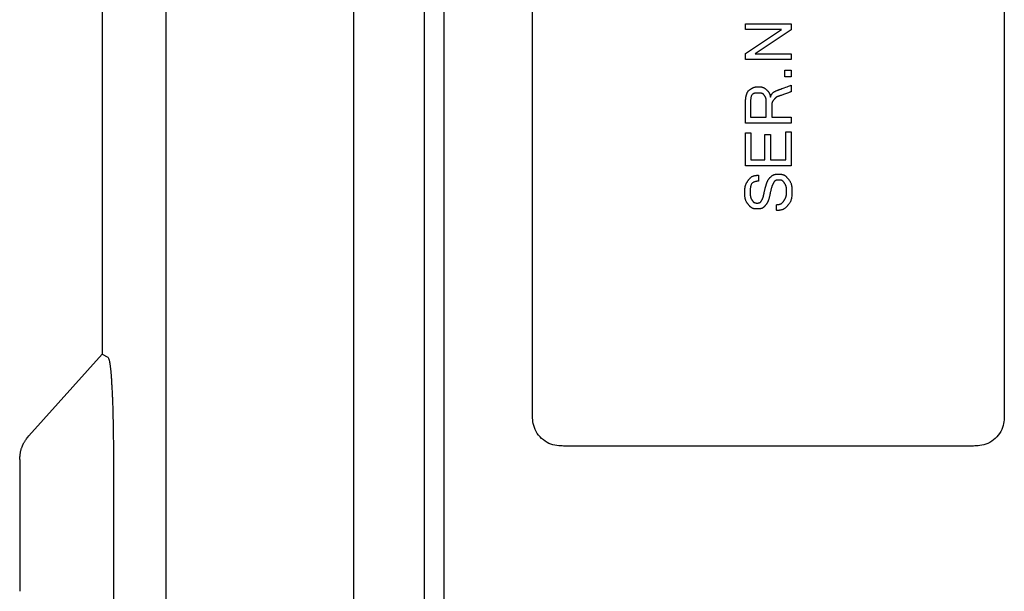
# Model space of a CAD drawing. Units: millimetres. Extents: x 0 to 828, y 0 to 570.
# Drawn here: x 678 to 720, y 309 to 333 of the extents above; entities that cross this region are included whole.
import ezdxf

# ---------------------------------------------------------------- set-up
doc = ezdxf.new("R2010")
doc.units = ezdxf.units.MM
doc.layers.add('画層10', color=91, linetype='Continuous')

msp = doc.modelspace()

# ---------------------------------------------------------------- linework, layer by layer
for p, q in [((700.232, 330.698), (700.232, 333.727)), ((720.232, 333.727), (720.232, 330.698)), ((700.232, 327.822), (700.232, 330.698)), ((720.232, 330.698), (720.232, 327.822)), ((700.232, 325.2), (700.232, 327.822)), ((720.232, 327.822), (720.232, 325.2)), ((700.232, 322.933), (700.232, 325.2)), ((720.232, 325.2), (720.232, 322.933)), ((700.232, 321.097), (700.232, 322.933)), ((720.232, 322.933), (720.232, 321.097)), ((700.232, 319.666), (700.232, 321.097)), ((720.232, 321.097), (720.232, 319.666)), ((700.232, 318.588), (700.232, 319.666)), ((720.232, 319.666), (720.232, 318.588)), ((700.232, 317.812), (700.232, 318.588)), ((720.232, 318.588), (720.232, 317.812)), ((700.232, 317.284), (700.232, 317.812)), ((720.232, 317.812), (720.232, 317.284)), ((700.232, 316.954), (700.232, 317.284)), ((720.232, 317.284), (720.232, 316.954)), ((700.232, 316.769), (700.232, 316.954)), ((720.232, 316.954), (720.232, 316.769)), ((700.232, 316.678), (700.232, 316.769)), ((700.232, 316.628), (700.232, 316.678)), ((700.232, 316.577), (700.232, 316.628)), ((700.233, 316.518), (700.232, 316.577)), ((700.236, 316.45), (700.233, 316.518)), ((700.241, 316.377), (700.236, 316.45)), ((700.251, 316.298), (700.241, 316.377)), ((720.222, 316.377), (720.213, 316.298)), ((720.228, 316.45), (720.222, 316.377)), ((720.231, 316.518), (720.228, 316.45)), ((720.232, 316.577), (720.231, 316.518)), ((720.232, 316.769), (720.232, 316.678)), ((720.232, 316.678), (720.232, 316.628)), ((720.232, 316.628), (720.232, 316.577)), ((700.265, 316.217), (700.251, 316.298)), ((700.284, 316.133), (700.265, 316.217)), ((700.31, 316.048), (700.284, 316.133)), ((700.344, 315.964), (700.31, 316.048)), ((700.385, 315.882), (700.344, 315.964)), ((720.12, 315.964), (720.078, 315.882)), ((720.153, 316.048), (720.12, 315.964)), ((720.179, 316.133), (720.153, 316.048)), ((720.199, 316.217), (720.179, 316.133)), ((720.213, 316.298), (720.199, 316.217)), ((700.434, 315.802), (700.385, 315.882)), ((700.49, 315.726), (700.434, 315.802)), ((700.552, 315.654), (700.49, 315.726)), ((700.619, 315.586), (700.552, 315.654)), ((700.691, 315.524), (700.619, 315.586)), ((719.844, 315.586), (719.772, 315.524)), ((719.912, 315.654), (719.844, 315.586)), ((719.974, 315.726), (719.912, 315.654)), ((720.03, 315.802), (719.974, 315.726)), ((720.078, 315.882), (720.03, 315.802)), ((700.768, 315.468), (700.691, 315.524)), ((700.847, 315.42), (700.768, 315.468)), ((700.929, 315.378), (700.847, 315.42)), ((701.014, 315.345), (700.929, 315.378)), ((701.098, 315.319), (701.014, 315.345)), ((701.182, 315.3), (701.098, 315.319)), ((701.264, 315.286), (701.182, 315.3)), ((701.342, 315.276), (701.264, 315.286)), ((701.416, 315.27), (701.342, 315.276)), ((701.483, 315.268), (701.416, 315.27)), ((701.543, 315.266), (701.483, 315.268)), ((701.594, 315.266), (701.543, 315.266)), ((701.639, 315.266), (701.594, 315.266)), ((701.698, 315.266), (701.639, 315.266)), ((701.796, 315.266), (701.698, 315.266)), ((701.957, 315.266), (701.796, 315.266)), ((702.205, 315.266), (701.957, 315.266)), ((702.566, 315.266), (702.205, 315.266)), ((703.063, 315.266), (702.566, 315.266)), ((703.721, 315.266), (703.063, 315.266)), ((704.565, 315.266), (703.721, 315.266)), ((705.607, 315.266), (704.565, 315.266)), ((706.811, 315.266), (705.607, 315.266)), ((708.133, 315.266), (706.811, 315.266)), ((709.524, 315.266), (708.133, 315.266)), ((710.939, 315.266), (709.524, 315.266)), ((712.33, 315.266), (710.939, 315.266)), ((713.652, 315.266), (712.33, 315.266)), ((714.857, 315.266), (713.652, 315.266)), ((715.898, 315.266), (714.857, 315.266)), ((716.742, 315.266), (715.898, 315.266)), ((717.4, 315.266), (716.742, 315.266)), ((717.897, 315.266), (717.4, 315.266)), ((718.258, 315.266), (717.897, 315.266)), ((718.507, 315.266), (718.258, 315.266)), ((718.668, 315.266), (718.507, 315.266)), ((718.766, 315.266), (718.668, 315.266)), ((718.825, 315.266), (718.766, 315.266)), ((718.87, 315.266), (718.825, 315.266)), ((718.921, 315.266), (718.87, 315.266)), ((718.98, 315.268), (718.921, 315.266)), ((719.048, 315.27), (718.98, 315.268)), ((719.121, 315.276), (719.048, 315.27)), ((719.2, 315.286), (719.121, 315.276)), ((719.281, 315.3), (719.2, 315.286)), ((719.365, 315.319), (719.281, 315.3)), ((719.45, 315.345), (719.365, 315.319)), ((719.534, 315.378), (719.45, 315.345)), ((719.616, 315.42), (719.534, 315.378)), ((719.696, 315.468), (719.616, 315.42)), ((719.772, 315.524), (719.696, 315.468))]:
    msp.add_line(p, q)
for points in [[(684.685, 491.847), (684.685, 284.686)], [(692.654, 290.051), (692.654, 486.482)], [(695.654, 290.051), (695.654, 486.482)], [(696.476, 483.939), (696.476, 292.594)], [(681.994, 457.377), (681.994, 319.155)], [(681.994, 319.155), (678.878, 315.693)], [(681.994, 319.155), (682.237, 319.037)], [(682.237, 319.037), (682.247, 319.014), (682.255, 318.992), (682.263, 318.972), (682.27, 318.954), (682.276, 318.937), (682.281, 318.921), (682.286, 318.904), (682.291, 318.888), (682.295, 318.87), (682.299, 318.852), (682.303, 318.832), (682.307, 318.812), (682.31, 318.79), (682.314, 318.768), (682.317, 318.746), (682.32, 318.723), (682.323, 318.7), (682.326, 318.676), (682.33, 318.653), (682.333, 318.63), (682.336, 318.606), (682.339, 318.581), (682.342, 318.556), (682.345, 318.53), (682.348, 318.503), (682.351, 318.474), (682.354, 318.444), (682.357, 318.413), (682.36, 318.38), (682.363, 318.345), (682.366, 318.309), (682.369, 318.272), (682.372, 318.233), (682.374, 318.193), (682.377, 318.152), (682.38, 318.11), (682.382, 318.068), (682.385, 318.024), (682.387, 317.979), (682.39, 317.934), (682.392, 317.889), (682.395, 317.843), (682.397, 317.797), (682.4, 317.75), (682.402, 317.704), (682.405, 317.657), (682.407, 317.61), (682.409, 317.563), (682.412, 317.516), (682.414, 317.468), (682.417, 317.42), (682.419, 317.371), (682.421, 317.322), (682.423, 317.272), (682.426, 317.22), (682.428, 317.168), (682.43, 317.115), (682.432, 317.061), (682.434, 317.007), (682.436, 316.951), (682.437, 316.895), (682.439, 316.839), (682.441, 316.782), (682.442, 316.724), (682.444, 316.666), (682.445, 316.607), (682.446, 316.548), (682.448, 316.488), (682.449, 316.429), (682.45, 316.369), (682.451, 316.309), (682.453, 316.249), (682.454, 316.189), (682.455, 316.128), (682.456, 316.067), (682.457, 316.004), (682.458, 315.939), (682.459, 315.872), (682.46, 315.802), (682.461, 315.729), (682.462, 315.652), (682.463, 315.571), (682.464, 315.483), (682.465, 315.388), (682.466, 315.283), (682.466, 315.165), (682.467, 315.034), (682.468, 314.887), (682.469, 314.722), (682.47, 314.537)], [(678.494, 314.691), (678.5, 314.752), (678.505, 314.806), (678.51, 314.854), (678.515, 314.897), (678.519, 314.935), (678.524, 314.97), (678.529, 315.001), (678.533, 315.029), (678.539, 315.056), (678.544, 315.08), (678.55, 315.104), (678.557, 315.127), (678.563, 315.148), (678.57, 315.169), (678.578, 315.188), (678.585, 315.208), (678.592, 315.227), (678.6, 315.245), (678.607, 315.264), (678.615, 315.282), (678.622, 315.3), (678.63, 315.319), (678.639, 315.337), (678.648, 315.356), (678.658, 315.376), (678.669, 315.396), (678.681, 315.416), (678.694, 315.438), (678.708, 315.46), (678.725, 315.484), (678.743, 315.51), (678.764, 315.539), (678.788, 315.572), (678.814, 315.608), (678.844, 315.648), (678.878, 315.693)], [(678.494, 314.691), (678.494, 309.105)], [(682.47, 314.537), (682.47, 284.721)]]:
    msp.add_lwpolyline(points)
at = {"layer": '画層10'}
for points in [[(711.199, 333.172), (711.199, 332.909), (709.672, 331.896), (711.199, 331.896), (711.199, 331.653), (709.265, 331.653), (709.265, 331.914), (710.791, 332.928), (709.265, 332.928), (709.265, 333.172), (711.199, 333.172)], [(711.199, 331.197), (711.199, 330.926), (710.928, 330.926), (710.928, 331.197), (711.199, 331.197)], [(711.199, 330.564), (711.199, 330.559), (711.199, 330.546), (711.199, 330.525), (711.199, 330.5), (711.199, 330.471), (711.199, 330.441), (711.199, 330.41), (711.199, 330.382), (711.199, 330.356), (711.199, 330.336), (711.199, 330.32), (711.199, 330.307), (711.199, 330.299), (711.199, 330.293), (711.199, 330.29), (711.199, 330.288), (711.199, 330.287), (711.199, 330.287), (711.199, 330.287), (711.198, 330.287), (711.196, 330.286), (711.191, 330.284), (711.184, 330.282), (711.173, 330.278), (711.158, 330.273), (711.138, 330.266), (711.113, 330.257), (711.081, 330.245), (711.045, 330.233), (711.005, 330.218), (710.962, 330.204), (710.919, 330.188), (710.877, 330.174), (710.837, 330.159), (710.801, 330.147), (710.769, 330.135), (710.743, 330.126), (710.723, 330.119), (710.708, 330.114), (710.696, 330.11), (710.688, 330.107), (710.682, 330.105), (710.677, 330.103), (710.672, 330.101), (710.668, 330.1), (710.662, 330.098), (710.656, 330.095), (710.648, 330.092), (710.64, 330.089), (710.631, 330.086), (710.622, 330.082), (710.613, 330.078), (710.604, 330.073), (710.594, 330.069), (710.585, 330.064), (710.576, 330.058), (710.567, 330.053), (710.559, 330.047), (710.551, 330.041), (710.542, 330.035), (710.535, 330.028), (710.527, 330.022), (710.519, 330.015), (710.512, 330.007), (710.505, 330), (710.498, 329.992), (710.491, 329.984), (710.485, 329.976), (710.478, 329.968), (710.472, 329.959), (710.465, 329.951), (710.459, 329.942), (710.452, 329.934), (710.446, 329.926), (710.439, 329.917), (710.433, 329.909), (710.427, 329.9), (710.421, 329.891), (710.416, 329.883), (710.41, 329.874), (710.405, 329.865), (710.401, 329.856), (710.396, 329.846), (710.392, 329.837), (710.389, 329.828), (710.386, 329.818), (710.383, 329.808), (710.38, 329.798), (710.378, 329.788), (710.376, 329.778), (710.375, 329.768), (710.374, 329.757), (710.373, 329.747), (710.372, 329.737), (710.372, 329.728), (710.372, 329.719), (710.372, 329.711), (710.372, 329.704), (710.372, 329.698), (710.372, 329.693), (710.372, 329.688), (710.372, 329.683), (710.372, 329.677), (710.372, 329.669), (710.372, 329.659), (710.372, 329.644), (710.372, 329.626), (710.372, 329.602), (710.372, 329.573), (710.372, 329.54), (710.372, 329.503), (710.372, 329.464), (710.372, 329.425), (710.372, 329.386), (710.372, 329.349), (710.372, 329.316), (710.372, 329.287), (710.372, 329.263), (710.372, 329.245), (710.372, 329.231), (710.372, 329.221), (710.372, 329.215), (710.372, 329.211), (710.372, 329.209), (710.372, 329.208), (710.372, 329.208), (710.372, 329.208), (710.373, 329.208), (710.377, 329.208), (710.384, 329.208), (710.395, 329.208), (710.412, 329.208), (710.436, 329.208), (710.468, 329.208), (710.509, 329.208), (710.56, 329.208), (710.619, 329.208), (710.683, 329.208), (710.751, 329.208), (710.82, 329.208), (710.887, 329.208), (710.952, 329.208), (711.01, 329.208), (711.061, 329.208), (711.102, 329.208), (711.134, 329.208), (711.158, 329.208), (711.175, 329.208), (711.187, 329.208), (711.194, 329.208), (711.197, 329.208), (711.199, 329.208), (711.199, 329.208), (711.199, 329.208), (711.199, 329.207), (711.199, 329.206), (711.199, 329.204), (711.199, 329.201), (711.199, 329.195), (711.199, 329.188), (711.199, 329.178), (711.199, 329.165), (711.199, 329.15), (711.199, 329.131), (711.199, 329.111), (711.199, 329.09), (711.199, 329.069), (711.199, 329.048), (711.199, 329.028), (711.199, 329.01), (711.199, 328.994), (711.199, 328.982), (711.199, 328.972), (711.199, 328.964), (711.199, 328.959), (711.199, 328.955), (711.199, 328.953), (711.199, 328.952), (711.199, 328.952), (711.199, 328.952), (711.198, 328.952), (711.195, 328.952), (711.187, 328.952), (711.17, 328.952), (711.143, 328.952), (711.103, 328.952), (711.047, 328.952), (710.972, 328.952), (710.876, 328.952), (710.758, 328.952), (710.621, 328.952), (710.47, 328.952), (710.312, 328.952), (710.151, 328.952), (709.993, 328.952), (709.843, 328.952), (709.706, 328.952), (709.587, 328.952), (709.491, 328.952), (709.416, 328.952), (709.36, 328.952), (709.32, 328.952), (709.293, 328.952), (709.277, 328.952), (709.268, 328.952), (709.265, 328.952), (709.265, 328.952), (709.265, 328.952), (709.265, 328.953), (709.265, 328.957), (709.265, 328.964), (709.265, 328.976), (709.265, 328.994), (709.265, 329.019), (709.265, 329.052), (709.265, 329.094), (709.265, 329.147), (709.265, 329.208), (709.265, 329.274), (709.265, 329.344), (709.265, 329.415), (709.265, 329.486), (709.265, 329.552), (709.265, 329.613), (709.265, 329.665), (709.265, 329.708), (709.265, 329.741), (709.265, 329.767), (709.265, 329.786), (709.265, 329.8), (709.265, 329.81), (709.265, 329.818), (709.265, 329.825), (709.265, 329.833), (709.265, 329.842), (709.265, 329.853), (709.265, 329.865), (709.265, 329.878), (709.265, 329.893), (709.265, 329.907), (709.266, 329.922), (709.266, 329.938), (709.267, 329.953), (709.268, 329.968), (709.269, 329.982), (709.27, 329.997), (709.272, 330.011), (709.274, 330.024), (709.275, 330.037), (709.277, 330.05), (709.279, 330.063), (709.282, 330.075), (709.284, 330.087), (709.287, 330.099), (709.29, 330.11), (709.293, 330.121), (709.296, 330.132), (709.299, 330.143), (709.302, 330.153), (709.305, 330.164), (709.308, 330.175), (709.312, 330.185), (709.315, 330.196), (709.318, 330.206), (709.322, 330.217), (709.325, 330.227), (709.329, 330.237), (709.333, 330.247), (709.338, 330.257), (709.343, 330.267), (709.348, 330.276), (709.353, 330.285), (709.359, 330.294), (709.366, 330.303), (709.373, 330.312), (709.38, 330.32), (709.387, 330.328), (709.395, 330.336), (709.404, 330.344), (709.413, 330.352), (709.422, 330.359), (709.431, 330.366), (709.441, 330.373), (709.451, 330.38), (709.461, 330.387), (709.471, 330.393), (709.481, 330.4), (709.492, 330.407), (709.502, 330.413), (709.512, 330.42), (709.523, 330.427), (709.533, 330.433), (709.544, 330.439), (709.554, 330.445), (709.565, 330.451), (709.576, 330.457), (709.587, 330.462), (709.598, 330.467), (709.609, 330.471), (709.621, 330.475), (709.632, 330.479), (709.644, 330.482), (709.656, 330.485), (709.668, 330.487), (709.68, 330.49), (709.692, 330.491), (709.704, 330.493), (709.717, 330.494), (709.73, 330.495), (709.743, 330.496), (709.756, 330.496), (709.769, 330.496), (709.782, 330.496), (709.796, 330.496), (709.81, 330.496), (709.824, 330.496), (709.838, 330.496), (709.852, 330.496), (709.867, 330.496), (709.881, 330.495), (709.895, 330.494), (709.909, 330.493), (709.923, 330.492), (709.937, 330.49), (709.95, 330.488), (709.964, 330.485), (709.977, 330.481), (709.989, 330.478), (710.002, 330.473), (710.014, 330.469), (710.026, 330.463), (710.037, 330.458), (710.049, 330.451), (710.06, 330.445), (710.071, 330.438), (710.081, 330.43), (710.092, 330.422), (710.102, 330.414), (710.112, 330.406), (710.122, 330.398), (710.132, 330.389), (710.142, 330.381), (710.152, 330.372), (710.162, 330.363), (710.172, 330.355), (710.181, 330.346), (710.191, 330.337), (710.2, 330.328), (710.209, 330.318), (710.218, 330.309), (710.227, 330.299), (710.235, 330.288), (710.242, 330.278), (710.25, 330.267), (710.256, 330.255), (710.263, 330.243), (710.269, 330.231), (710.275, 330.219), (710.28, 330.206), (710.285, 330.193), (710.29, 330.179), (710.294, 330.165), (710.298, 330.152), (710.301, 330.139), (710.304, 330.126), (710.307, 330.114), (710.309, 330.103), (710.311, 330.093), (710.313, 330.085), (710.314, 330.078), (710.315, 330.073), (710.316, 330.069), (710.317, 330.066), (710.317, 330.064), (710.318, 330.063), (710.318, 330.063), (710.318, 330.062), (710.318, 330.062), (710.319, 330.062), (710.319, 330.062), (710.319, 330.062), (710.32, 330.062), (710.32, 330.062), (710.321, 330.062), (710.321, 330.062), (710.321, 330.062), (710.322, 330.062), (710.322, 330.062), (710.322, 330.063), (710.323, 330.063), (710.323, 330.064), (710.324, 330.066), (710.325, 330.069), (710.326, 330.073), (710.328, 330.078), (710.33, 330.085), (710.333, 330.093), (710.336, 330.103), (710.34, 330.114), (710.344, 330.126), (710.349, 330.138), (710.355, 330.152), (710.362, 330.165), (710.37, 330.179), (710.378, 330.192), (710.387, 330.205), (710.398, 330.217), (710.409, 330.23), (710.421, 330.241), (710.434, 330.253), (710.448, 330.264), (710.462, 330.274), (710.478, 330.284), (710.495, 330.294), (710.512, 330.304), (710.53, 330.313), (710.548, 330.321), (710.566, 330.329), (710.584, 330.336), (710.6, 330.343), (710.615, 330.349), (710.629, 330.354), (710.641, 330.358), (710.65, 330.362), (710.659, 330.365), (710.668, 330.369), (710.678, 330.373), (710.692, 330.378), (710.71, 330.384), (710.734, 330.393), (710.765, 330.404), (710.804, 330.419), (710.852, 330.436), (710.907, 330.457), (710.965, 330.478), (711.023, 330.499), (711.077, 330.519), (711.126, 330.537), (711.164, 330.551), (711.19, 330.561), (711.199, 330.564)], [(710.142, 329.208), (710.142, 329.218), (710.142, 329.246), (710.142, 329.287), (710.142, 329.34), (710.142, 329.399), (710.142, 329.462), (710.142, 329.525), (710.142, 329.584), (710.142, 329.636), (710.142, 329.679), (710.142, 329.712), (710.142, 329.738), (710.142, 329.757), (710.142, 329.771), (710.142, 329.782), (710.142, 329.79), (710.142, 329.798), (710.142, 329.806), (710.142, 329.815), (710.142, 329.827), (710.142, 329.84), (710.142, 329.854), (710.141, 329.869), (710.141, 329.884), (710.14, 329.9), (710.139, 329.915), (710.138, 329.931), (710.136, 329.946), (710.135, 329.96), (710.132, 329.974), (710.13, 329.988), (710.127, 330), (710.124, 330.013), (710.121, 330.024), (710.117, 330.035), (710.113, 330.046), (710.108, 330.056), (710.104, 330.066), (710.099, 330.075), (710.094, 330.084), (710.089, 330.093), (710.083, 330.101), (710.078, 330.109), (710.072, 330.117), (710.067, 330.125), (710.061, 330.133), (710.056, 330.141), (710.05, 330.149), (710.044, 330.156), (710.038, 330.164), (710.032, 330.171), (710.025, 330.178), (710.018, 330.185), (710.011, 330.191), (710.003, 330.196), (709.994, 330.202), (709.986, 330.207), (709.977, 330.211), (709.967, 330.215), (709.957, 330.219), (709.946, 330.222), (709.935, 330.224), (709.924, 330.227), (709.912, 330.228), (709.9, 330.23), (709.887, 330.231), (709.873, 330.231), (709.858, 330.232), (709.843, 330.232), (709.827, 330.232), (709.809, 330.233), (709.791, 330.233), (709.771, 330.232), (709.751, 330.232), (709.73, 330.232), (709.708, 330.231), (709.687, 330.229), (709.665, 330.226), (709.644, 330.222), (709.624, 330.216), (709.605, 330.21), (709.588, 330.201), (709.572, 330.191), (709.557, 330.179), (709.543, 330.165), (709.531, 330.15), (709.52, 330.133), (709.51, 330.114), (709.502, 330.094), (709.496, 330.072), (709.49, 330.048), (709.486, 330.023), (709.483, 329.997), (709.48, 329.972), (709.479, 329.947), (709.478, 329.923), (709.477, 329.901), (709.477, 329.881), (709.477, 329.864), (709.477, 329.851), (709.477, 329.839), (709.477, 329.828), (709.477, 329.817), (709.477, 329.805), (709.477, 329.79), (709.477, 329.771), (709.477, 329.747), (709.477, 329.717), (709.477, 329.679), (709.477, 329.636), (709.477, 329.589), (709.477, 329.539), (709.477, 329.488), (709.477, 329.438), (709.477, 329.39), (709.477, 329.347), (709.477, 329.31), (709.477, 329.279), (709.477, 329.256), (709.477, 329.238), (709.477, 329.225), (709.477, 329.217), (709.477, 329.212), (709.477, 329.209), (709.477, 329.208), (709.477, 329.208), (709.477, 329.208), (709.479, 329.208), (709.483, 329.208), (709.492, 329.208), (709.506, 329.208), (709.526, 329.208), (709.555, 329.208), (709.594, 329.208), (709.643, 329.208), (709.704, 329.208), (709.773, 329.208), (709.847, 329.208), (709.92, 329.208), (709.989, 329.208), (710.05, 329.208), (710.098, 329.208), (710.131, 329.208), (710.142, 329.208)], [(711.199, 328.592), (711.199, 327.15), (709.265, 327.15), (709.265, 328.546), (709.494, 328.546), (709.494, 327.405), (710.085, 327.405), (710.085, 328.473), (710.315, 328.473), (710.315, 327.405), (710.969, 327.405), (710.969, 328.592), (711.199, 328.592)], [(711.231, 326.077), (711.23, 325.992), (711.227, 325.919), (711.222, 325.856), (711.216, 325.803), (711.208, 325.757), (711.198, 325.718), (711.188, 325.684), (711.177, 325.655), (711.165, 325.629), (711.153, 325.606), (711.141, 325.584), (711.128, 325.564), (711.115, 325.546), (711.102, 325.528), (711.089, 325.512), (711.075, 325.496), (711.062, 325.481), (711.048, 325.466), (711.035, 325.451), (711.021, 325.436), (711.007, 325.421), (710.993, 325.407), (710.979, 325.393), (710.965, 325.379), (710.951, 325.366), (710.936, 325.353), (710.92, 325.342), (710.905, 325.33), (710.889, 325.32), (710.872, 325.311), (710.855, 325.302), (710.837, 325.294), (710.82, 325.287), (710.801, 325.281), (710.783, 325.275), (710.763, 325.271), (710.744, 325.267), (710.724, 325.263), (710.705, 325.261), (710.686, 325.259), (710.668, 325.257), (710.65, 325.256), (710.635, 325.255), (710.621, 325.255), (710.609, 325.254), (710.6, 325.254), (710.592, 325.254), (710.587, 325.255), (710.583, 325.257), (710.58, 325.26), (710.578, 325.265), (710.578, 325.272), (710.577, 325.282), (710.577, 325.294), (710.577, 325.309), (710.577, 325.327), (710.577, 325.346), (710.577, 325.366), (710.577, 325.387), (710.577, 325.407), (710.577, 325.426), (710.577, 325.443), (710.577, 325.459), (710.577, 325.471), (710.578, 325.48), (710.578, 325.488), (710.579, 325.493), (710.581, 325.496), (710.584, 325.499), (710.589, 325.5), (710.594, 325.501), (710.601, 325.502), (710.61, 325.503), (710.621, 325.504), (710.632, 325.505), (710.645, 325.507), (710.658, 325.508), (710.673, 325.511), (710.687, 325.514), (710.701, 325.517), (710.715, 325.521), (710.729, 325.525), (710.742, 325.53), (710.755, 325.535), (710.767, 325.541), (710.779, 325.548), (710.791, 325.555), (710.802, 325.563), (710.812, 325.572), (710.822, 325.58), (710.832, 325.59), (710.841, 325.6), (710.85, 325.611), (710.858, 325.621), (710.866, 325.633), (710.874, 325.644), (710.882, 325.656), (710.89, 325.668), (710.897, 325.679), (710.905, 325.691), (710.913, 325.703), (710.92, 325.715), (710.927, 325.727), (710.935, 325.739), (710.942, 325.752), (710.948, 325.764), (710.955, 325.777), (710.96, 325.79), (710.966, 325.803), (710.971, 325.817), (710.976, 325.83), (710.98, 325.845), (710.984, 325.859), (710.987, 325.873), (710.99, 325.888), (710.993, 325.903), (710.995, 325.919), (710.997, 325.935), (710.998, 325.951), (710.999, 325.967), (711, 325.983), (711, 325.999), (711, 326.016), (711.001, 326.032), (711.001, 326.049), (711.001, 326.065), (711.001, 326.082), (711.001, 326.098), (711, 326.114), (711, 326.13), (711, 326.145), (710.999, 326.161), (710.998, 326.176), (710.997, 326.191), (710.996, 326.205), (710.994, 326.22), (710.992, 326.234), (710.989, 326.247), (710.986, 326.26), (710.983, 326.273), (710.979, 326.286), (710.976, 326.298), (710.971, 326.31), (710.966, 326.321), (710.961, 326.332), (710.956, 326.343), (710.95, 326.354), (710.944, 326.364), (710.938, 326.374), (710.932, 326.384), (710.925, 326.394), (710.919, 326.404), (710.912, 326.413), (710.906, 326.423), (710.899, 326.433), (710.893, 326.442), (710.886, 326.452), (710.879, 326.461), (710.872, 326.469), (710.865, 326.478), (710.857, 326.486), (710.85, 326.493), (710.842, 326.5), (710.834, 326.507), (710.825, 326.513), (710.817, 326.518), (710.808, 326.523), (710.799, 326.527), (710.789, 326.531), (710.78, 326.534), (710.77, 326.537), (710.76, 326.539), (710.749, 326.541), (710.739, 326.542), (710.728, 326.543), (710.717, 326.544), (710.706, 326.544), (710.694, 326.544), (710.683, 326.544), (710.671, 326.544), (710.66, 326.544), (710.648, 326.544), (710.637, 326.544), (710.625, 326.544), (710.614, 326.543), (710.603, 326.542), (710.592, 326.541), (710.581, 326.539), (710.571, 326.537), (710.561, 326.534), (710.551, 326.53), (710.542, 326.527), (710.533, 326.522), (710.524, 326.517), (710.516, 326.511), (710.508, 326.505), (710.5, 326.499), (710.493, 326.491), (710.486, 326.483), (710.48, 326.475), (710.474, 326.466), (710.468, 326.457), (710.462, 326.448), (710.456, 326.438), (710.451, 326.428), (710.446, 326.418), (710.44, 326.408), (710.435, 326.398), (710.429, 326.388), (710.424, 326.378), (710.419, 326.367), (710.413, 326.356), (710.408, 326.345), (710.403, 326.333), (710.397, 326.32), (710.392, 326.307), (710.387, 326.293), (710.381, 326.278), (710.376, 326.262), (710.371, 326.245), (710.365, 326.228), (710.36, 326.21), (710.355, 326.191), (710.349, 326.171), (710.344, 326.151), (710.339, 326.13), (710.334, 326.108), (710.328, 326.085), (710.323, 326.062), (710.318, 326.038), (710.313, 326.014), (710.308, 325.99), (710.302, 325.965), (710.297, 325.941), (710.292, 325.916), (710.287, 325.892), (710.281, 325.867), (710.276, 325.843), (710.27, 325.82), (710.265, 325.796), (710.259, 325.774), (710.253, 325.751), (710.247, 325.73), (710.241, 325.709), (710.234, 325.689), (710.227, 325.67), (710.22, 325.652), (710.213, 325.634), (710.205, 325.617), (710.198, 325.601), (710.19, 325.586), (710.182, 325.571), (710.173, 325.558), (710.165, 325.544), (710.156, 325.532), (710.147, 325.52), (710.138, 325.508), (710.129, 325.497), (710.12, 325.486), (710.11, 325.475), (710.101, 325.465), (710.092, 325.454), (710.082, 325.443), (710.073, 325.433), (710.064, 325.422), (710.054, 325.412), (710.044, 325.403), (710.034, 325.393), (710.023, 325.384), (710.013, 325.376), (710.002, 325.368), (709.99, 325.361), (709.979, 325.355), (709.967, 325.349), (709.954, 325.343), (709.942, 325.339), (709.929, 325.334), (709.915, 325.331), (709.902, 325.328), (709.887, 325.325), (709.873, 325.324), (709.858, 325.322), (709.843, 325.321), (709.828, 325.321), (709.813, 325.32), (709.797, 325.32), (709.781, 325.32), (709.764, 325.32), (709.748, 325.32), (709.731, 325.32), (709.714, 325.32), (709.698, 325.321), (709.681, 325.322), (709.664, 325.323), (709.648, 325.325), (709.632, 325.327), (709.616, 325.33), (709.6, 325.334), (709.585, 325.339), (709.57, 325.344), (709.555, 325.35), (709.541, 325.357), (709.527, 325.365), (709.513, 325.374), (709.5, 325.383), (709.487, 325.393), (709.475, 325.404), (709.462, 325.415), (709.45, 325.427), (709.439, 325.44), (709.427, 325.453), (709.416, 325.466), (709.404, 325.48), (709.393, 325.494), (709.382, 325.508), (709.371, 325.522), (709.36, 325.536), (709.349, 325.55), (709.338, 325.564), (709.328, 325.579), (709.318, 325.594), (709.308, 325.609), (709.299, 325.624), (709.29, 325.64), (709.282, 325.657), (709.275, 325.674), (709.268, 325.691), (709.262, 325.709), (709.256, 325.728), (709.251, 325.747), (709.247, 325.766), (709.243, 325.786), (709.24, 325.807), (709.238, 325.828), (709.236, 325.849), (709.234, 325.871), (709.233, 325.894), (709.233, 325.916), (709.232, 325.939), (709.232, 325.962), (709.232, 325.986), (709.232, 326.009), (709.232, 326.033), (709.232, 326.057), (709.232, 326.08), (709.233, 326.104), (709.233, 326.127), (709.234, 326.151), (709.236, 326.174), (709.238, 326.196), (709.24, 326.218), (709.243, 326.24), (709.247, 326.261), (709.252, 326.282), (709.256, 326.302), (709.262, 326.321), (709.268, 326.34), (709.275, 326.359), (709.283, 326.377), (709.291, 326.394), (709.299, 326.411), (709.309, 326.428), (709.319, 326.444), (709.329, 326.46), (709.339, 326.475), (709.35, 326.49), (709.361, 326.505), (709.372, 326.52), (709.384, 326.535), (709.395, 326.55), (709.406, 326.565), (709.418, 326.579), (709.429, 326.594), (709.441, 326.608), (709.453, 326.621), (709.466, 326.634), (709.478, 326.647), (709.492, 326.658), (709.506, 326.669), (709.52, 326.679), (709.535, 326.689), (709.55, 326.697), (709.566, 326.705), (709.582, 326.712), (709.599, 326.719), (709.617, 326.724), (709.634, 326.729), (709.653, 326.733), (709.671, 326.736), (709.69, 326.739), (709.708, 326.741), (709.725, 326.743), (709.742, 326.744), (709.757, 326.745), (709.77, 326.746), (709.781, 326.746), (709.79, 326.746), (709.798, 326.746), (709.803, 326.746), (709.807, 326.744), (709.809, 326.74), (709.811, 326.735), (709.812, 326.728), (709.812, 326.718), (709.812, 326.706), (709.812, 326.691), (709.812, 326.673), (709.812, 326.654), (709.812, 326.633), (709.812, 326.612), (709.812, 326.592), (709.812, 326.573), (709.812, 326.555), (709.812, 326.54), (709.812, 326.527), (709.812, 326.518), (709.811, 326.51), (709.809, 326.505), (709.805, 326.501), (709.801, 326.498), (709.794, 326.496), (709.785, 326.495), (709.773, 326.494), (709.759, 326.492), (709.742, 326.49), (709.723, 326.487), (709.703, 326.484), (709.682, 326.48), (709.661, 326.474), (709.639, 326.468), (709.618, 326.46), (709.598, 326.45), (709.579, 326.439), (709.562, 326.426), (709.546, 326.412), (709.532, 326.396), (709.518, 326.378), (709.507, 326.358), (709.497, 326.337), (709.488, 326.315), (709.481, 326.29), (709.475, 326.264), (709.471, 326.237), (709.467, 326.209), (709.465, 326.18), (709.463, 326.151), (709.462, 326.123), (709.462, 326.095), (709.461, 326.068), (709.461, 326.043), (709.461, 326.02), (709.461, 325.998), (709.462, 325.978), (709.462, 325.959), (709.462, 325.942), (709.463, 325.925), (709.464, 325.91), (709.465, 325.895), (709.466, 325.881), (709.468, 325.867), (709.47, 325.853), (709.472, 325.84), (709.474, 325.828), (709.477, 325.815), (709.481, 325.803), (709.484, 325.792), (709.488, 325.781), (709.493, 325.77), (709.497, 325.76), (709.502, 325.75), (709.507, 325.741), (709.513, 325.731), (709.518, 325.722), (709.524, 325.713), (709.53, 325.704), (709.536, 325.696), (709.542, 325.687), (709.548, 325.678), (709.554, 325.67), (709.56, 325.661), (709.566, 325.653), (709.572, 325.645), (709.578, 325.637), (709.585, 325.629), (709.592, 325.622), (709.598, 325.615), (709.605, 325.609), (709.613, 325.603), (709.62, 325.598), (709.628, 325.593), (709.636, 325.588), (709.644, 325.585), (709.652, 325.581), (709.661, 325.578), (709.67, 325.576), (709.679, 325.574), (709.688, 325.572), (709.697, 325.571), (709.707, 325.57), (709.716, 325.57), (709.726, 325.569), (709.735, 325.569), (709.745, 325.569), (709.754, 325.569), (709.764, 325.569), (709.773, 325.569), (709.782, 325.569), (709.791, 325.57), (709.8, 325.57), (709.808, 325.571), (709.817, 325.572), (709.825, 325.573), (709.833, 325.575), (709.841, 325.576), (709.848, 325.579), (709.855, 325.582), (709.862, 325.585), (709.869, 325.588), (709.876, 325.592), (709.882, 325.596), (709.888, 325.601), (709.894, 325.606), (709.899, 325.612), (709.905, 325.617), (709.91, 325.623), (709.915, 325.63), (709.919, 325.636), (709.924, 325.643), (709.929, 325.65), (709.933, 325.657), (709.938, 325.664), (709.942, 325.671), (709.946, 325.678), (709.951, 325.685), (709.955, 325.692), (709.96, 325.7), (709.964, 325.708), (709.969, 325.717), (709.973, 325.726), (709.978, 325.736), (709.982, 325.746), (709.986, 325.757), (709.991, 325.769), (709.995, 325.781), (710, 325.794), (710.004, 325.808), (710.008, 325.822), (710.013, 325.837), (710.017, 325.853), (710.021, 325.869), (710.025, 325.886), (710.03, 325.904), (710.034, 325.922), (710.038, 325.94), (710.042, 325.959), (710.047, 325.978), (710.051, 325.997), (710.055, 326.016), (710.059, 326.035), (710.063, 326.054), (710.068, 326.073), (710.072, 326.092), (710.076, 326.11), (710.08, 326.129), (710.084, 326.147), (710.089, 326.165), (710.093, 326.182), (710.097, 326.199), (710.101, 326.215), (710.105, 326.231), (710.109, 326.247), (710.114, 326.262), (710.118, 326.277), (710.122, 326.291), (710.126, 326.305), (710.13, 326.319), (710.134, 326.332), (710.138, 326.344), (710.142, 326.356), (710.146, 326.368), (710.151, 326.38), (710.155, 326.392), (710.159, 326.403), (710.163, 326.414), (710.167, 326.426), (710.171, 326.437), (710.175, 326.448), (710.179, 326.459), (710.184, 326.47), (710.188, 326.482), (710.193, 326.492), (710.197, 326.503), (710.202, 326.514), (710.207, 326.524), (710.213, 326.535), (710.218, 326.545), (710.224, 326.555), (710.23, 326.565), (710.237, 326.574), (710.243, 326.584), (710.25, 326.593), (710.257, 326.602), (710.265, 326.611), (710.272, 326.62), (710.28, 326.628), (710.288, 326.637), (710.297, 326.645), (710.305, 326.653), (710.313, 326.661), (710.322, 326.669), (710.331, 326.677), (710.339, 326.685), (710.348, 326.693), (710.357, 326.701), (710.365, 326.709), (710.374, 326.717), (710.383, 326.725), (710.392, 326.732), (710.402, 326.739), (710.412, 326.745), (710.421, 326.752), (710.432, 326.757), (710.442, 326.763), (710.453, 326.768), (710.465, 326.772), (710.476, 326.776), (710.488, 326.78), (710.5, 326.783), (710.513, 326.785), (710.526, 326.788), (710.539, 326.789), (710.553, 326.791), (710.567, 326.792), (710.581, 326.793), (710.596, 326.793), (710.611, 326.793), (710.626, 326.794), (710.642, 326.794), (710.658, 326.794), (710.675, 326.794), (710.692, 326.793), (710.71, 326.793), (710.727, 326.793), (710.745, 326.792), (710.762, 326.79), (710.78, 326.788), (710.797, 326.786), (710.814, 326.783), (710.831, 326.778), (710.847, 326.774), (710.863, 326.768), (710.879, 326.761), (710.894, 326.754), (710.909, 326.746), (710.924, 326.737), (710.938, 326.727), (710.952, 326.716), (710.966, 326.705), (710.979, 326.693), (710.992, 326.68), (711.005, 326.667), (711.017, 326.653), (711.03, 326.639), (711.042, 326.624), (711.055, 326.61), (711.067, 326.595), (711.079, 326.58), (711.091, 326.566), (711.103, 326.55), (711.115, 326.535), (711.127, 326.518), (711.139, 326.501), (711.15, 326.482), (711.161, 326.463), (711.172, 326.442), (711.183, 326.419), (711.192, 326.394), (711.202, 326.365), (711.21, 326.333), (711.217, 326.295), (711.223, 326.252), (711.228, 326.201), (711.23, 326.143), (711.231, 326.077)]]:
    msp.add_lwpolyline(points, dxfattribs=at)

doc.saveas('drawing.dxf')
